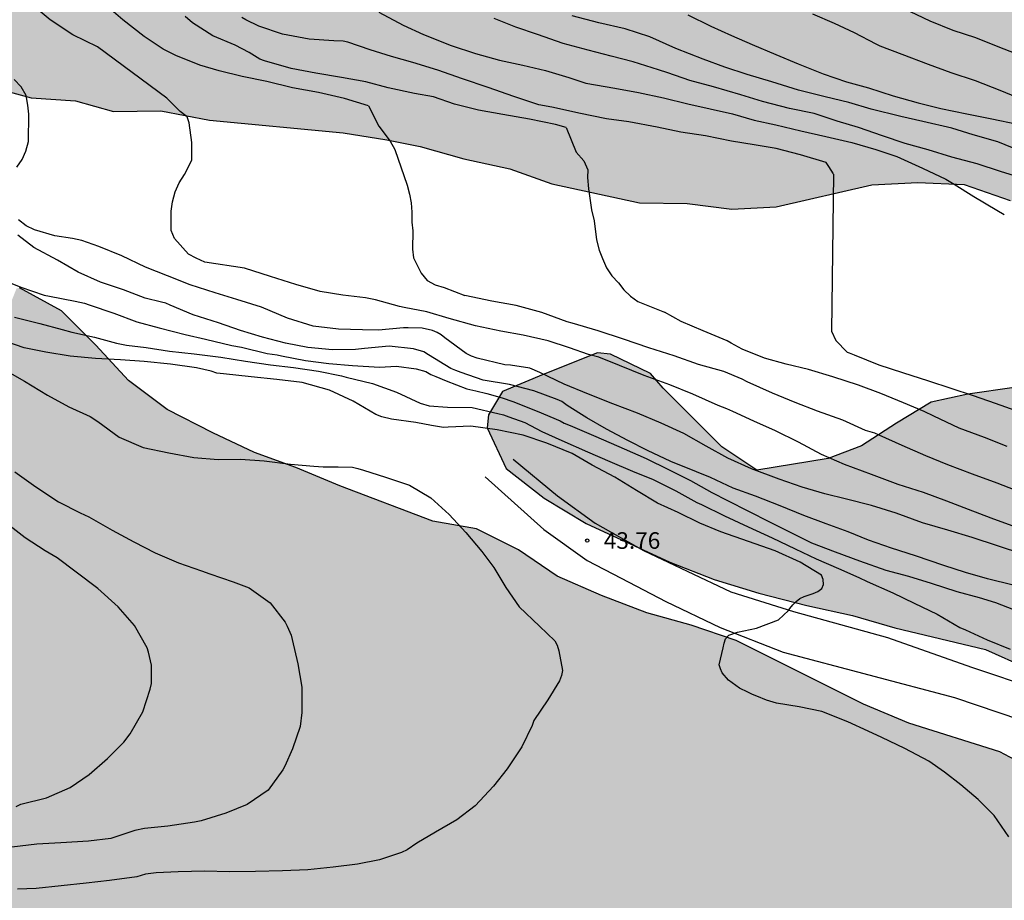
# Model space of a CAD drawing. Units: metres. Extents: x 586944 to 587294, y 4795040 to 4795291.
# Drawn here: x 587192 to 587237, y 4795159 to 4795199 of the extents above; entities that cross this region are included whole.
import ezdxf

# ---------------------------------------------------------------- set-up
doc = ezdxf.new("R2010")
doc.units = ezdxf.units.M
for name, color, linetype in [('020104', 34, 'Continuous'), ('020204', 9, 'Continuous'), ('020308', 9, 'Continuous'), ('060110', 9, 'Continuous'), ('100106', 63, 'Continuous'), ('990504', 63, 'Continuous')]:
    doc.layers.add(name, color=color, linetype=linetype)
doc.layers.add('020105', color=24, linetype='Continuous', lineweight=30)
doc.styles.add('ARIAL', font='ARIAL.TTF', dxfattribs={"height": 1})

# ---------------------------------------------------------------- blocks, each defined once
blk = doc.blocks.new('COTAPU')
blk.add_circle((0, 0), 0.075)

msp = doc.modelspace()

# ---------------------------------------------------------------- hatches: boundary and pattern name
at = {"layer": '990504'}
msp.add_hatch(color=256, dxfattribs=at).paths.add_polyline_path([(587294.036, 4795231.16), (587294.037, 4795260.336), (587293.592, 4795260.613), (587292.34, 4795261.591), (587290.586, 4795262.486), (587288.888, 4795263.269), (587286.855, 4795264.276), (587284.823, 4795265.367), (587283.293, 4795266.568), (587279.618, 4795268.414), (587277.809, 4795269.476), (587275.721, 4795270.316), (587271.516, 4795271.745), (587269.678, 4795272.668), (587267.673, 4795273.256), (587265.78, 4795273.957), (587264.165, 4795275.102), (587262.328, 4795276.164), (587260.378, 4795276.614), (587258.988, 4795278.093), (587257.263, 4795279.35), (587255.313, 4795279.744), (587253.139, 4795279.72), (587249.351, 4795280.034), (587247.484, 4795280.372), (587245.311, 4795280.543), (587243.388, 4795280.491), (587241.16, 4795280.885), (587239.49, 4795281.919), (587238.211, 4795283.566), (587239.194, 4795287.604), (587238.082, 4795289.278), (587236.773, 4795290.089), (587204.128, 4795290.09), (587203.948, 4795289.621), (587205.283, 4795288.086), (587207.009, 4795287.191), (587208.986, 4795286.63), (587210.377, 4795285.234), (587211.433, 4795283.477), (587212.795, 4795282.081), (587214.884, 4795281.576), (587217.03, 4795281.572), (587218.953, 4795282.237), (587220.738, 4795283.181), (587222.746, 4795284.125), (587224.893, 4795284.455), (587227.066, 4795284.507), (587229.127, 4795283.973), (587229.152, 4795281.967), (587227.338, 4795280.828), (587225.47, 4795279.996), (587223.379, 4795279.414), (587221.121, 4795279.418), (587219.003, 4795279.171), (587217.22, 4795279.091), (587215.215, 4795279.429), (587211.455, 4795280.718), (587209.785, 4795281.557), (587207.836, 4795282.341), (587206.083, 4795283.626), (587204.188, 4795283.741), (587203.905, 4795281.68), (587204.431, 4795279.589), (587205.04, 4795277.553), (587204.702, 4795275.492), (587205.228, 4795273.345), (587206.255, 4795271.616), (587207.395, 4795269.83), (587208.282, 4795267.906), (587208.445, 4795265.787), (587207.633, 4795263.839), (587207.017, 4795261.946), (587206.177, 4795260.08), (587205.394, 4795258.131), (587205.418, 4795256.069), (587206.25, 4795254.145), (587207.166, 4795252.387), (587207.832, 4795250.491), (587207.076, 4795248.598), (587205.763, 4795246.817), (587204.924, 4795245.564), (587203.111, 4795244.592), (587199.264, 4795243.541), (587197.203, 4795243.934), (587195.588, 4795245.08), (587194.393, 4795246.671), (587192.226, 4795249.712), (587191.141, 4795250.494), (587189.667, 4795251.974), (587189.113, 4795253.647), (587188.196, 4795255.348), (587186.161, 4795254.99), (587184.543, 4795253.934), (587183.008, 4795252.376), (587181.139, 4795251.767), (587179.413, 4795252.634), (587178.162, 4795254.197), (587177.19, 4795256.121), (587175.772, 4795257.768), (587174.298, 4795259.22), (587173.047, 4795260.643), (587170.985, 4795260.703), (587169.117, 4795260.511), (587167.14, 4795261.156), (587165.806, 4795262.663), (587164.946, 4795264.42), (587163.806, 4795266.15), (587161.829, 4795266.878), (587159.933, 4795266.101), (587159.038, 4795264.237), (587158.505, 4795262.259), (587157.443, 4795260.534), (587155.796, 4795259.366), (587154.623, 4795257.641), (587154.424, 4795255.523), (587155.368, 4795253.71), (587157.066, 4795252.509), (587158.651, 4795251.085), (587159.789, 4795249.327), (587160.817, 4795247.514), (587161.65, 4795245.673), (587160.393, 4795244.031), (587158.555, 4795244.927), (587156.333, 4795248.442), (587154.776, 4795249.81), (587152.854, 4795250.538), (587151.994, 4795252.351), (587151.691, 4795254.33), (587151.472, 4795256.504), (587151.647, 4795260.795), (587151.372, 4795262.858), (587151.014, 4795264.865), (587150.599, 4795266.844), (587148.934, 4795270.72), (587147.907, 4795272.701), (587147.047, 4795274.569), (587145.326, 4795278.529), (587144.551, 4795280.704), (587143.389, 4795284.913), (587142.946, 4795286.921), (587142.644, 4795289.123), (587142.66, 4795290.091), (587070.678, 4795290.093), (587070.656, 4795289.279), (587071.144, 4795287.262), (587071.158, 4795287.057), (587071.146, 4795286.772), (587070.65, 4795284.747), (587070.649, 4795284.298), (587070.762, 4795283.658), (587070.776, 4795282.534), (587070.738, 4795282.09), (587070.293, 4795280.266), (587070.362, 4795279.523), (587070.5, 4795279.114), (587070.789, 4795278.784), (587070.976, 4795278.685), (587072.931, 4795278.529), (587073.589, 4795278.576), (587074.273, 4795278.734), (587075.471, 4795278.907), (587076.709, 4795279.19), (587077.367, 4795279.193), (587077.604, 4795279.172), (587077.807, 4795279.101), (587077.964, 4795278.975), (587078.166, 4795278.392), (587078.146, 4795276.238), (587078.353, 4795275.078), (587078.814, 4795273.865), (587078.808, 4795273.425), (587078.726, 4795273.239), (587078.571, 4795273.111), (587078.361, 4795273.034), (587078.158, 4795273.014), (587077.188, 4795273.428), (587076.865, 4795273.691), (587076.285, 4795274.073), (587075.354, 4795274.603), (587073.703, 4795275.349), (587073.309, 4795275.58), (587072.849, 4795275.637), (587072.441, 4795275.609), (587072.02, 4795275.409), (587071.833, 4795275.282), (587071.532, 4795274.99), (587071.336, 4795274.863), (587071.137, 4795274.795), (587070.928, 4795274.834), (587070.081, 4795275.324), (587069.626, 4795275.507), (587069.405, 4795275.539), (587068.705, 4795275.456), (587068.31, 4795275.197), (587068.187, 4795275.013), (587068.12, 4795274.81), (587067.901, 4795274.416), (587067.809, 4795274.018), (587067.72, 4795273.831), (587067.872, 4795272.34), (587067.819, 4795272.154), (587067.844, 4795271.762), (587067.677, 4795271.416), (587067.64, 4795271.224), (587067.494, 4795271.111), (587067.334, 4795270.997), (587065.556, 4795270.494), (587063.531, 4795269.815), (587061.191, 4795268.601), (587060.958, 4795268.547), (587060.118, 4795268.614), (587059.658, 4795268.548), (587058.143, 4795267.932), (587057.031, 4795266.987), (587054.845, 4795264.029), (587054.202, 4795262.17), (587053.325, 4795259.324), (587053.535, 4795258.126), (587054.268, 4795256.682), (587054.793, 4795255.129), (587054.036, 4795250.272), (587053.318, 4795248.78), (587051.796, 4795246.756), (587051.206, 4795243.923), (587051.619, 4795242.387), (587051.727, 4795240.648), (587051.364, 4795239.552), (587050.541, 4795238.699), (587049.218, 4795238.794), (587047.005, 4795239.122), (587046.318, 4795239.066), (587045.614, 4795238.866), (587043.426, 4795238.524), (587041.723, 4795237.41), (587040.589, 4795235.924), (587040.063, 4795234.526), (587039.618, 4795231.915), (587039.271, 4795230.77), (587038.464, 4795229.997), (587036.797, 4795229.171), (587034.642, 4795229.035), (587032.55, 4795228.787), (587029.686, 4795228.022), (587027.595, 4795227.918), (587024.974, 4795228.92), (587023.613, 4795229.892), (587022.794, 4795230.827), (587021.935, 4795232.447), (587019.111, 4795233.787), (587017.41, 4795232.929), (587016.283, 4795231.969), (587014.291, 4795230.731), (587011.529, 4795230.523), (587010.067, 4795230.938), (587008.679, 4795230.938), (587007.525, 4795230.456), (587006.721, 4795229.859), (587005.608, 4795228.739), (587004.362, 4795227.221), (587003.128, 4795225.257), (587002.965, 4795223.488), (587003.184, 4795221.699), (587003.669, 4795220.817), (587005.669, 4795220.013), (587008.252, 4795219.904), (587011.02, 4795220.623), (587016.599, 4795223.161), (587018.581, 4795223.473), (587020.699, 4795223.163), (587022.204, 4795222.221), (587022.976, 4795221.367), (587023.281, 4795220.119), (587022.934, 4795219.054), (587021.722, 4795217.648), (587018.938, 4795216.929), (587016.575, 4795216.669), (587012.587, 4795215.278), (587010.211, 4795213.932), (587007.805, 4795212.747), (587005.042, 4795212.427), (587002.919, 4795212.291), (587000.434, 4795212.558), (586997.929, 4795212.554), (586996.275, 4795212.989), (586995.086, 4795213.592), (586992.915, 4795216.343), (586991.368, 4795217.684), (586990.11, 4795219.278), (586989.554, 4795220.895), (586989.416, 4795221.407), (586987.382, 4795224.987), (586985.486, 4795226.619), (586983.646, 4795227.565), (586982.014, 4795227.041), (586981.471, 4795225.627), (586982.137, 4795223.817), (586983.751, 4795222.651), (586984.23, 4795221.227), (586984.307, 4795219.551), (586984.053, 4795218.262), (586982.521, 4795216.747), (586978.775, 4795215.577), (586977.893, 4795215.188), (586977.342, 4795214.429), (586977.303, 4795213.759), (586977.576, 4795212.464), (586978.554, 4795211.528), (586980.179, 4795211.366), (586981.763, 4795211.763), (586983.848, 4795212.824), (586985.141, 4795212.858), (586986.234, 4795212.16), (586986.545, 4795211.438), (586986.167, 4795210.438), (586984.678, 4795208.54), (586984.231, 4795207.046), (586984.241, 4795203.792), (586985.313, 4795201.275), (586986.365, 4795199.716), (586988.227, 4795197.941), (586991.757, 4795196.944), (586995.14, 4795195.598), (586997.672, 4795193.815), (586999.136, 4795192.108), (587000.272, 4795190.915), (587002.622, 4795189.996), (587005.262, 4795190.668), (587006.751, 4795191.194), (587008.858, 4795191.393), (587010.297, 4795190.325), (587011.377, 4795188.478), (587011.897, 4795186.478), (587011.993, 4795185.074), (587011.856, 4795182.746), (587012.023, 4795180.623), (587012.648, 4795176.532), (587012.54, 4795174.093), (587012.902, 4795172.191), (587013.501, 4795170.11), (587013.998, 4795168.892), (587015.592, 4795165.956), (587016.929, 4795164.282), (587019.269, 4795161.017), (587020.002, 4795159.591), (587020.431, 4795158.038), (587020.624, 4795156.728), (587020.596, 4795155.612), (587020.297, 4795154.563), (587019.76, 4795153.596), (587018.773, 4795152.426), (587017.979, 4795151.271), (587017.744, 4795150.236), (587018.098, 4795149.1), (587019.12, 4795147.749), (587020.507, 4795146.218), (587022.282, 4795143.837), (587023.528, 4795142.563), (587024.542, 4795141.961), (587026.825, 4795142.079), (587029.388, 4795143.024), (587032.889, 4795145.138), (587034.819, 4795146.632), (587037.616, 4795149.902), (587042.406, 4795156.101), (587044.953, 4795159.901), (587045.598, 4795160.532), (587046.997, 4795161.521), (587048.134, 4795161.939), (587049.445, 4795162.163), (587050.227, 4795162.203), (587051.863, 4795162.998), (587054.311, 4795164.884), (587055.221, 4795164.897), (587057.338, 4795164.085), (587061.401, 4795161.82), (587063.377, 4795160.534), (587065.186, 4795159.11), (587066.687, 4795157.352), (587068.245, 4795156.067), (587070.307, 4795155.84), (587071.897, 4795156.979), (587073.043, 4795158.649), (587073.937, 4795160.068), (587075.111, 4795161.821), (587076.257, 4795163.436), (587078.042, 4795164.575), (587079.91, 4795165.129), (587081.943, 4795164.679), (587083.698, 4795163.979), (587085.535, 4795162.777), (587087.625, 4795162.746), (587089.771, 4795163.355), (587091.418, 4795164.606), (587092.424, 4795166.192), (587092.985, 4795168.281), (587093.295, 4795170.315), (587093.522, 4795172.516), (587093.526, 4795174.578), (587092.75, 4795176.612), (587091.052, 4795178.009), (587087.041, 4795178.658), (587085.173, 4795177.993), (587083.054, 4795177.356), (587081.047, 4795177.165), (587079.04, 4795176.555), (587077.088, 4795176.057), (587074.969, 4795175.587), (587072.963, 4795175.87), (587070.819, 4795176.348), (587068.869, 4795176.881), (587067.34, 4795178.165), (587065.531, 4795179.478), (587063.471, 4795180.485), (587059.6, 4795181.914), (587057.707, 4795182.809), (587056.148, 4795183.871), (587055.037, 4795185.712), (587054.679, 4795187.747), (587053.539, 4795189.477), (587051.702, 4795190.567), (587049.725, 4795191.574), (587047.776, 4795192.469), (587046.191, 4795193.977), (587046.027, 4795195.454), (587047.201, 4795197.235), (587047.369, 4795197.374), (587049.264, 4795198.151), (587051.298, 4795198.342), (587053.193, 4795198.394), (587055.339, 4795198.307), (587057.428, 4795198.08), (587059.435, 4795198.076), (587063.474, 4795197.177), (587064.753, 4795195.865), (587064.75, 4795194.416), (587064.136, 4795193.72), (587062.434, 4795192.358), (587061.204, 4795190.27), (587060.838, 4795188.237), (587060.808, 4795187.345), (587062.615, 4795185.057), (587065.817, 4795183.295), (587069.214, 4795182.286), (587070.022, 4795182.229), (587072.057, 4795182.309), (587073.115, 4795182.502), (587074.984, 4795183.39), (587076.295, 4795184.251), (587077.635, 4795185.809), (587078.726, 4795187.645), (587079.983, 4795189.204), (587081.629, 4795190.232), (587083.413, 4795191.009), (587085.226, 4795191.674), (587087.011, 4795192.73), (587088.491, 4795194.009), (587089.469, 4795195.707), (587090.28, 4795197.461), (587090.841, 4795199.327), (587091.651, 4795200.133), (587092.932, 4795199.741), (587094.713, 4795198.734), (587097.161, 4795196.083), (587098.023, 4795195.496), (587100.529, 4795194.209), (587102.003, 4795192.785), (587102.975, 4795190.972), (587102.89, 4795189.969), (587102.271, 4795187.128), (587101.539, 4795182.866), (587101.368, 4795181.027), (587101.253, 4795179.021), (587101.751, 4795177.125), (587103.309, 4795176.036), (587104.813, 4795175.754), (587106.292, 4795176.894), (587109.112, 4795179.731), (587111.736, 4795182.513), (587113.049, 4795184.071), (587115.591, 4795187.522), (587116.765, 4795189.47), (587118.639, 4795193.339), (587118.392, 4795195.401), (587118.508, 4795197.408), (587119.792, 4795198.743), (587124.028, 4795199.292), (587132.862, 4795199.109), (587137.07, 4795199.185), (587139.243, 4795199.18), (587143.394, 4795198.838), (587145.541, 4795199.392), (587147.772, 4795200.112), (587149.835, 4795200.833), (587151.787, 4795201.608), (587153.155, 4795203.083), (587152.713, 4795205.062), (587151.211, 4795206.681), (587149.346, 4795207.688), (587147.314, 4795208.611), (587146.732, 4795210.619), (587146.959, 4795212.624), (587147.576, 4795214.88), (587148.054, 4795217.192), (587148.421, 4795219.505), (587148.843, 4795221.733), (587149.432, 4795223.906), (587150.104, 4795225.883), (587151, 4795228.055), (587152.73, 4795229.083), (587153.452, 4795227.66), (587153.086, 4795225.794), (587152.247, 4795223.928), (587151.63, 4795221.895), (587151.288, 4795217.8), (587151.033, 4795215.626), (587151.224, 4795213.62), (587152.001, 4795211.723), (587153.447, 4795210.049), (587155.395, 4795208.875), (587157.4, 4795207.924), (587159.404, 4795206.833), (587160.961, 4795205.353), (587162.102, 4795204.515), (587164.051, 4795203.759), (587165.75, 4795203.171), (587167.84, 4795203.362), (587169.847, 4795203.414), (587171.293, 4795202.074), (587172.768, 4795200.929), (587174.3, 4795200.369), (587176.418, 4795200.504), (587177.757, 4795201.393), (587179.265, 4795202.895), (587180.438, 4795204.537), (587181.778, 4795206.095), (587183.508, 4795207.29), (587185.346, 4795206.618), (587185.538, 4795204.611), (587184.559, 4795202.718), (587183.497, 4795200.965), (587183.549, 4795199.237), (587185.358, 4795198.147), (587186.946, 4795197.782), (587188.84, 4795197.109), (587190.816, 4795196.325), (587192.765, 4795195.792), (587194.771, 4795195.649), (587196.498, 4795195.172), (587198.644, 4795195.196), (587200.845, 4795194.774), (587206.89, 4795194.206), (587208.868, 4795193.894), (587210.373, 4795193.585), (587212.35, 4795193.024), (587214.439, 4795192.574), (587216.333, 4795191.902), (587220.315, 4795191.031), (587222.461, 4795190.999), (587224.494, 4795190.745), (587226.501, 4795190.852), (587230.822, 4795191.847), (587232.912, 4795191.955), (587235.002, 4795191.868), (587237.091, 4795191.139), (587239.095, 4795190.3), (587241.379, 4795189.431), (587243.579, 4795188.786), (587245.445, 4795188.031), (587247.422, 4795187.302), (587249.4, 4795186.992), (587251.378, 4795187.044), (587253.355, 4795186.901), (587259.01, 4795185.693), (587261.1, 4795185.605), (587262.939, 4795185.462), (587265.056, 4795184.957), (587267.117, 4795184.534), (587269.095, 4795184.503), (587271.047, 4795184.889), (587272.831, 4795185.555), (587274.866, 4795185.997), (587277.013, 4795186.355), (587279.02, 4795186.936), (587280.804, 4795187.268), (587282.256, 4795188.658), (587281.867, 4795189.439), (587280.228, 4795191.95), (587279.367, 4795193.763), (587279.396, 4795194.404), (587280.403, 4795196.158), (587281.769, 4795196.601), (587285.447, 4795196.427), (587286.924, 4795196.759), (587288.376, 4795198.149), (587288.767, 4795198.622), (587289.634, 4795200.237), (587290.305, 4795201.685), (587291.089, 4795203.521), (587291.733, 4795205.359), (587291.068, 4795207.283), (587290.206, 4795208.232), (587288.648, 4795209.601), (587287.312, 4795210.383), (587284.332, 4795211.476), (587282.382, 4795211.925), (587278.009, 4795213.02), (587276.982, 4795214.805), (587277.485, 4795215.612), (587279.464, 4795216.25), (587280.914, 4795216.275), (587283.086, 4795215.936), (587285.204, 4795215.821), (587286.235, 4795215.708), (587288.185, 4795215.314), (587290.246, 4795214.697), (587292.196, 4795214.582), (587294.036, 4795214.578), (587294.036, 4795220.403), (587293.576, 4795222.215), (587293.44, 4795224.193), (587293.109, 4795226.2), (587292.528, 4795228.208), (587293.005, 4795230.241)])
h = msp.add_hatch(color=256, dxfattribs=at)
h.paths.add_polyline_path([(587149.3, 4795197.908), (587147.686, 4795199.137), (587145.875, 4795199.112), (587144.37, 4795198.725), (587143.422, 4795198.42), (587142.222, 4795197.754), (587140.631, 4795196.531), (587140.492, 4795196.364), (587139.485, 4795194.554), (587139.453, 4795192.13), (587140.37, 4795190.651), (587141.482, 4795189.2), (587142.37, 4795187.471), (587142.674, 4795186.189), (587143.647, 4795184.933), (587144.954, 4795183.76), (587146.207, 4795183.173), (587147.989, 4795182.25), (587148.963, 4795181.83), (587150.828, 4795180.628), (587151.857, 4795179.679), (587151.993, 4795177.979), (587152.074, 4795176.307), (587152.824, 4795174.856), (587155.854, 4795171.256), (587156.994, 4795169.638), (587158.746, 4795167.628), (587159.941, 4795166.344), (587161.36, 4795165.171), (587163.226, 4795164.499), (587166.679, 4795163.378), (587168.432, 4795162.427), (587169.823, 4795160.892), (587171.297, 4795159.663), (587173.33, 4795158.795), (587175.056, 4795157.956), (587175.613, 4795157.565), (587177.059, 4795156.281), (587177.058, 4795155.417), (587175.691, 4795154.89), (587174.66, 4795154.92), (587173.294, 4795154.253), (587173.153, 4795153.418), (587173.539, 4795151.048), (587174.343, 4795149.208), (587175.567, 4795148.035), (587177.517, 4795147.418), (587178.743, 4795147.332), (587180.861, 4795147.719), (587181.895, 4795149.221), (587182.205, 4795151.032), (587183.017, 4795152.926), (587184.912, 4795153.061), (587186.805, 4795152.389), (587188.979, 4795152.274), (587191.067, 4795151.768), (587193.073, 4795151.542), (587195.192, 4795152.179), (587197.171, 4795152.649), (587198.785, 4795151.419), (587199.506, 4795149.384), (587200.924, 4795147.932), (587202.985, 4795147.12), (587205.075, 4795147.339), (587209.201, 4795148.474), (587211.098, 4795149.195), (587212.966, 4795150), (587214.946, 4795150.777), (587216.953, 4795151.247), (587218.905, 4795151.939), (587220.996, 4795152.381), (587221.579, 4795151.237), (587221.242, 4795149.705), (587220.376, 4795148.426), (587219.175, 4795147.118), (587218.225, 4795145.894), (587217.468, 4795143.471), (587217.411, 4795142.384), (587218.019, 4795140.349), (587218.015, 4795138.287), (587216.844, 4795137.76), (587214.836, 4795137.206), (587210.906, 4795135.876), (587208.815, 4795135.211), (587207.613, 4795133.653), (587207.888, 4795131.618), (587209.194, 4795129.971), (587210.864, 4795128.993), (587212.87, 4795128.933), (587213.735, 4795129.099), (587215.77, 4795129.736), (587219.673, 4795130.621), (587221.625, 4795131.286), (587222.908, 4795132.287), (587224.471, 4795133.593), (587226.338, 4795133.618), (587227.869, 4795132.361), (587228.424, 4795131.552), (587229.285, 4795129.655), (587230.008, 4795129.041), (587231.761, 4795127.728), (587233.682, 4795126.749), (587234.685, 4795126.608), (587236.551, 4795125.769), (587237.886, 4795124.819), (587239.891, 4795124.174), (587240.672, 4795124.646), (587242.179, 4795125.981), (587243.406, 4795126.258), (587243.931, 4795124.362), (587244.537, 4795120.292), (587244.422, 4795118.342), (587244.001, 4795116.503), (587244.056, 4795116.225), (587243.052, 4795115.753), (587241.767, 4795114.306), (587241.68, 4795112.105), (587241.846, 4795111.714), (587243.204, 4795107.727), (587243.091, 4795106.668), (587242.894, 4795105.666), (587243.365, 4795104.522), (587245.26, 4795104.24), (587247.349, 4795104.097), (587249.355, 4795103.842), (587251.389, 4795103.839), (587253.507, 4795103.779), (587255.236, 4795104.5), (587255.573, 4795105.809), (587254.991, 4795107.733), (587254.354, 4795109.518), (587253.911, 4795111.302), (587256.085, 4795111.214), (587258.118, 4795110.709), (587259.875, 4795111.514), (587261.689, 4795113.043), (587263.558, 4795114.238), (587265.26, 4795115.516), (587267.379, 4795116.153), (587269.411, 4795115.369), (587269.825, 4795113.278), (587269.682, 4795111.022), (587270.096, 4795108.931), (587271.71, 4795107.507), (587273.799, 4795107.252), (587275.667, 4795108.028), (587277.425, 4795109.112), (587279.459, 4795109.164), (587280.097, 4795107.268), (587279.23, 4795105.458), (587278.919, 4795103.37), (587280.393, 4795101.89), (587282.427, 4795101.329), (587284.489, 4795101.658), (587286.553, 4795102.351), (587288.505, 4795103.239), (587290.398, 4795102.288), (587290.506, 4795100.282), (587289.582, 4795098.305), (587288.827, 4795096.385), (587288.961, 4795094.295), (587289.961, 4795092.454), (587291.715, 4795091.475), (587293.692, 4795091.193), (587294.033, 4795091.224), (587294.035, 4795195.447), (587292.709, 4795194.011), (587291.842, 4795192.48), (587291.366, 4795191.06), (587291.278, 4795188.97), (587291.222, 4795188.636), (587291.079, 4795186.574), (587290.514, 4795182.73), (587290.038, 4795181.17), (587288.72, 4795179.629), (587287.206, 4795177.737), (587285.911, 4795176.63), (587283.981, 4795176.065), (587281.729, 4795175.757), (587279.724, 4795176.402), (587277.692, 4795177.13), (587275.908, 4795176.8), (587273.846, 4795176.72), (587271.7, 4795176.501), (587269.775, 4795175.53), (587268.741, 4795173.943), (587267.262, 4795172.441), (587265.56, 4795171.302), (587263.608, 4795170.887), (587261.743, 4795171.727), (587261.273, 4795173.678), (587260.859, 4795176.02), (587260.361, 4795178.055), (587259.473, 4795179.728), (587257.803, 4795181.069), (587255.825, 4795181.491), (587252.258, 4795181.302), (587250.196, 4795181.027), (587250.029, 4795181.056), (587246.211, 4795180.478), (587244.259, 4795179.896), (587242.252, 4795179.51), (587240.443, 4795180.572), (587239.608, 4795181.465), (587237.743, 4795182.583), (587237.27, 4795182.668), (587235.179, 4795182.365), (587233.507, 4795182.006), (587231.945, 4795181.061), (587230.354, 4795180.033), (587228.848, 4795179.451), (587225.615, 4795178.928), (587224.029, 4795179.99), (587221.386, 4795182.642), (587220.802, 4795183.312), (587218.993, 4795184.179), (587218.408, 4795184.236), (587215.954, 4795183.265), (587214.113, 4795182.489), (587213.47, 4795181.431), (587213.413, 4795180.846), (587214.274, 4795179.005), (587215.999, 4795177.664), (587217.892, 4795176.518), (587221.678, 4795174.756), (587223.683, 4795173.972), (587225.716, 4795173.355), (587227.889, 4795172.794), (587229.95, 4795172.344), (587231.872, 4795171.783), (587235.966, 4795170.8), (587237.859, 4795169.961), (587240.392, 4795168.674), (587242.173, 4795167.584), (587243.675, 4795166.188), (587244.982, 4795164.402), (587246.204, 4795162.449), (587245.644, 4795160.723), (587244.64, 4795160.279), (587244.501, 4795160.39), (587242.691, 4795161.313), (587240.271, 4795163.742), (587238.658, 4795165.083), (587236.625, 4795166.173), (587232.505, 4795167.463), (587230.444, 4795168.33), (587224.681, 4795171.211), (587222.648, 4795171.912), (587220.643, 4795172.473), (587218.582, 4795173.257), (587216.578, 4795174.124), (587214.824, 4795175.326), (587212.931, 4795176.277), (587210.953, 4795176.615), (587206.749, 4795178.211), (587204.745, 4795179.051), (587202.879, 4795179.723), (587200.986, 4795180.618), (587198.926, 4795181.681), (587197.172, 4795182.994), (587195.698, 4795184.585), (587194.141, 4795186.148), (587192.248, 4795187.183), (587192.108, 4795187.155), (587191.353, 4795185.289), (587191.405, 4795183.283), (587191.318, 4795181.555), (587190.537, 4795181.222), (587190.398, 4795181.251), (587188.811, 4795181.978), (587186.39, 4795183.682), (587184.608, 4795184.772), (587182.994, 4795186.029), (587181.659, 4795187.147), (587180.158, 4795188.543), (587178.767, 4795190.245), (587176.93, 4795191.14), (587175.007, 4795191.283), (587172.973, 4795191.287), (587170.995, 4795191.597), (587169.185, 4795192.269), (587162.946, 4795193.897), (587161.052, 4795194.486), (587159.047, 4795194.852), (587154.869, 4795195.752), (587152.837, 4795196.397), (587150.831, 4795196.93)])
h.paths.add_polyline_path([(587277.765, 4795153.05), (587276.538, 4795152.314), (587276.418, 4795151.408), (587275.976, 4795150.044), (587274.786, 4795150.408), (587274.083, 4795150.848), (587273.087, 4795150.906), (587272.634, 4795150.747), (587271.622, 4795149.968), (587270.98, 4795149.231), (587270.311, 4795149.023), (587269.955, 4795148.961), (587268.611, 4795148.943), (587267.147, 4795148.717), (587265.204, 4795149.194), (587263.867, 4795149.384), (587262.118, 4795149.318), (587260.795, 4795149.69), (587260.323, 4795150.359), (587260.206, 4795151.028), (587260.444, 4795151.578), (587261.051, 4795152.183), (587261.552, 4795152.161), (587262.541, 4795151.923), (587263.711, 4795151.718), (587267.368, 4795151.209), (587268.782, 4795151.221), (587269.709, 4795151.693), (587269.962, 4795152.619), (587269.538, 4795153.253), (587268.933, 4795154.014), (587268.972, 4795155.95), (587269.196, 4795156.382), (587269.664, 4795157.071), (587270.62, 4795158.128), (587272.225, 4795159.344), (587273.258, 4795160.868), (587273.868, 4795162.664), (587274.406, 4795163.743), (587275.384, 4795164.967), (587276.807, 4795166.288), (587278.196, 4795167.324), (587279.387, 4795167.468), (587280.034, 4795167.035), (587280.11, 4795166.707), (587279.69, 4795165.419), (587278.374, 4795162.008), (587278.629, 4795160.67), (587279.178, 4795159.819), (587279.958, 4795159.462), (587281.525, 4795159.306), (587281.963, 4795158.915), (587282.192, 4795158.566), (587282.469, 4795157.521), (587282.78, 4795155.911), (587282.778, 4795155.284), (587282.262, 4795154.811), (587279.989, 4795154.042)], flags=0)

# ---------------------------------------------------------------- linework, layer by layer
at = {"layer": '020104', "flags": 128}
for points, elevation in [([(587237.347, 4795176.343), (587236.231, 4795176.759), (587235.202, 4795177.146), (587234.225, 4795177.526), (587233.17, 4795177.913), (587232.02, 4795178.282), (587231.779, 4795178.367), (587230.816, 4795178.738), (587229.591, 4795179.187), (587228.55, 4795179.64), (587227.503, 4795180.196), (587226.458, 4795180.703), (587225.488, 4795181.152), (587224.53, 4795181.587), (587224.261, 4795181.708), (587223.863, 4795181.861), (587222.724, 4795182.363), (587221.675, 4795182.789), (587220.525, 4795183.217), (587219.409, 4795183.662), (587218.46, 4795184.046), (587218.002, 4795184.165), (587217.136, 4795184.461), (587216.171, 4795184.779), (587215.047, 4795185.041), (587214.035, 4795185.216), (587212.881, 4795185.467), (587211.699, 4795185.802), (587210.685, 4795186.098), (587209.649, 4795186.295), (587209.444, 4795186.341), (587208.353, 4795186.646), (587207.904, 4795186.727), (587206.886, 4795186.857), (587205.852, 4795187.023), (587204.747, 4795187.337), (587203.606, 4795187.703), (587202.42, 4795188.077), (587200.638, 4795188.353), (587200.238, 4795188.533), (587199.898, 4795188.713), (587199.258, 4795189.413), (587199.108, 4795189.783), (587199.108, 4795190.653), (587199.168, 4795191.073), (587199.288, 4795191.533), (587199.468, 4795191.933), (587199.718, 4795192.313), (587200.038, 4795192.973), (587200.038, 4795193.773), (587199.918, 4795194.663), (587199.828, 4795194.923), (587199.508, 4795195.173), (587198.908, 4795195.773), (587195.769, 4795198.104), (587194.653, 4795198.639), (587193.631, 4795199.327), (587192.735, 4795200.06)], 49), ([(587208.501, 4795199.671), (587209.614, 4795199.083), (587210.534, 4795198.657), (587211.784, 4795198.158), (587212.886, 4795197.796), (587213.966, 4795197.498), (587215.032, 4795197.273), (587216.05, 4795197.032), (587217.102, 4795196.713), (587217.878, 4795196.459), (587219.186, 4795196.221), (587220.257, 4795196.037), (587221.402, 4795195.787), (587222.498, 4795195.525), (587223.51, 4795195.288), (587224.515, 4795195.065), (587225.499, 4795194.786), (587226.485, 4795194.563), (587227.606, 4795194.296), (587228.744, 4795194.037), (587229.917, 4795193.77), (587231.006, 4795193.447), (587231.958, 4795193.126), (587233.121, 4795192.611), (587234.182, 4795192.099), (587234.553, 4795191.877), (587235.436, 4795191.32), (587236.486, 4795190.7), (587236.823, 4795190.511)], 53), ([(587232.245, 4795199.854), (587233.453, 4795199.271), (587234.494, 4795198.854), (587235.517, 4795198.518), (587236.607, 4795198.092), (587237.741, 4795197.641)], 58), ([(587216.991, 4795194.448), (587216.509, 4795194.577), (587215.334, 4795194.821), (587214.129, 4795195.035), (587213.015, 4795195.228), (587211.94, 4795195.501), (587210.983, 4795195.831), (587210.118, 4795195.983), (587208.938, 4795196.25), (587207.922, 4795196.518), (587206.811, 4795196.707), (587205.658, 4795196.901), (587204.544, 4795197.122), (587203.337, 4795197.461), (587203.123, 4795197.548), (587202.638, 4795197.836), (587202.001, 4795198.169), (587200.992, 4795198.599), (587200.08, 4795199.191), (587199.745, 4795199.472)], 51), ([(587229.097, 4795192.348), (587228.879, 4795192.686), (587228.754, 4795192.868), (587227.597, 4795193.21), (587226.501, 4795193.49), (587225.501, 4795193.667), (587224.476, 4795193.831), (587223.303, 4795194.07), (587222.176, 4795194.236), (587221.102, 4795194.462), (587219.824, 4795194.699), (587218.81, 4795194.842), (587217.569, 4795195.088), (587216.414, 4795195.352), (587216.181, 4795195.394), (587215.758, 4795195.47), (587214.621, 4795195.843), (587213.455, 4795196.251), (587212.29, 4795196.652), (587211.176, 4795197.05), (587210.051, 4795197.383), (587209.076, 4795197.658), (587208.115, 4795197.958), (587207.1, 4795198.304), (587206.888, 4795198.357), (587206.475, 4795198.372), (587205.361, 4795198.447), (587204.143, 4795198.679), (587203.079, 4795199.041), (587202.494, 4795199.322), (587202.301, 4795199.43)], 52), ([(587237.914, 4795192.054), (587236.648, 4795192.457), (587235.6, 4795192.801), (587234.453, 4795193.108), (587233.371, 4795193.432), (587232.33, 4795193.725), (587231.303, 4795194.062), (587230.228, 4795194.451), (587229.26, 4795194.736), (587228.215, 4795195.075), (587227.097, 4795195.305), (587225.874, 4795195.626), (587224.894, 4795195.926), (587223.655, 4795196.289), (587222.581, 4795196.582), (587221.598, 4795196.921), (587221.167, 4795197.054), (587220.022, 4795197.414), (587219.024, 4795197.683), (587217.983, 4795197.949), (587216.849, 4795198.252), (587215.686, 4795198.657), (587214.711, 4795198.987), (587213.725, 4795199.39)], 54), ([(587222.494, 4795199.549), (587223.539, 4795199.039), (587224.474, 4795198.611), (587225.409, 4795198.21), (587226.484, 4795197.755), (587227.492, 4795197.334), (587228.619, 4795196.878), (587229.685, 4795196.509), (587230.676, 4795196.246), (587231.799, 4795195.886), (587232.917, 4795195.562), (587233.946, 4795195.301), (587235.119, 4795195.062), (587236.261, 4795194.841), (587237.418, 4795194.597)], 56), ([(587237.663, 4795195.697), (587236.632, 4795196.123), (587235.523, 4795196.553), (587234.414, 4795196.929), (587233.396, 4795197.307), (587232.2, 4795197.753), (587231.205, 4795198.124), (587231.016, 4795198.22), (587230.042, 4795198.728), (587229.131, 4795199.149), (587228.148, 4795199.581)], 57), ([(587192.128, 4795192.653), (587192.368, 4795192.993), (587192.528, 4795193.373), (587192.648, 4795193.813), (587192.658, 4795195.053), (587192.618, 4795195.453), (587192.538, 4795195.903), (587192.318, 4795196.283), (587191.998, 4795196.613)], 48), ([(587216.991, 4795194.448), (587217.448, 4795193.322), (587217.788, 4795192.942), (587217.968, 4795192.522), (587217.958, 4795192.182), (587217.998, 4795191.672), (587218.138, 4795190.712), (587218.258, 4795190.212), (587218.368, 4795189.352), (587218.487, 4795188.892), (587218.627, 4795188.512), (587218.807, 4795188.092), (587219.057, 4795187.732), (587219.357, 4795187.412), (587219.597, 4795187.092), (587219.897, 4795186.812), (587220.237, 4795186.562), (587221.433, 4795186.082)], 51), ([(587229.097, 4795192.332), (587229.007, 4795185.222), (587229.197, 4795184.802), (587229.703, 4795184.276), (587229.793, 4795184.235), (587230.023, 4795184.15), (587231.15, 4795183.699), (587232.209, 4795183.358), (587233.393, 4795182.968), (587234.404, 4795182.645), (587235.411, 4795182.313), (587236.415, 4795181.969), (587237.549, 4795181.552)], 52), ([(587237.665, 4795175.128), (587236.513, 4795175.506), (587235.361, 4795175.884), (587234.27, 4795176.205), (587233.115, 4795176.549), (587231.924, 4795176.982), (587230.806, 4795177.335), (587229.686, 4795177.622), (587228.695, 4795177.862), (587227.67, 4795178.158), (587226.634, 4795178.517), (587225.375, 4795178.985), (587224.305, 4795179.474), (587223.328, 4795180.021), (587222.308, 4795180.592), (587221.295, 4795181.061), (587220.218, 4795181.51), (587219.107, 4795181.929), (587217.998, 4795182.375), (587216.896, 4795182.819), (587215.792, 4795183.348), (587215.35, 4795183.542), (587214.473, 4795183.68), (587214.205, 4795183.701), (587212.967, 4795184.002), (587212.698, 4795184.096), (587212.461, 4795184.213), (587211.498, 4795184.921), (587211.326, 4795185.051), (587211.153, 4795185.156), (587210.932, 4795185.257), (587210.472, 4795185.356), (587209.836, 4795185.373), (587209.631, 4795185.369), (587208.496, 4795185.275), (587207.764, 4795185.288), (587206.678, 4795185.313), (587205.532, 4795185.452), (587204.377, 4795185.811), (587203.2, 4795186.31), (587202.077, 4795186.663), (587201.098, 4795186.964), (587199.971, 4795187.323), (587198.944, 4795187.722), (587197.944, 4795188.116), (587196.879, 4795188.633), (587195.827, 4795189.061), (587195.068, 4795189.333), (587194.648, 4795189.413), (587193.848, 4795189.533), (587192.928, 4795189.813), (587192.548, 4795189.993), (587192.198, 4795190.263)], 48), ([(587237.221, 4795173.723), (587236.068, 4795174.012), (587235.066, 4795174.298), (587234.087, 4795174.606), (587232.807, 4795175.045), (587231.714, 4795175.399), (587230.68, 4795175.752), (587229.749, 4795176.134), (587228.763, 4795176.503), (587227.75, 4795176.874), (587226.677, 4795177.311), (587225.557, 4795177.753), (587224.546, 4795178.12), (587223.524, 4795178.593), (587222.884, 4795178.845), (587221.734, 4795179.319), (587220.675, 4795179.811), (587219.778, 4795180.268), (587218.811, 4795180.785), (587217.926, 4795181.299), (587217.029, 4795181.857), (587216.785, 4795182.033), (587216.585, 4795182.133), (587215.526, 4795182.525), (587214.417, 4795182.803), (587213.229, 4795183.006), (587212.241, 4795183.354), (587211.992, 4795183.434), (587211.765, 4795183.532), (587210.761, 4795184.145), (587210.547, 4795184.282), (587210.085, 4795184.417), (587208.977, 4795184.542), (587207.854, 4795184.442), (587207.453, 4795184.397), (587206.416, 4795184.378), (587205.288, 4795184.476), (587204.281, 4795184.672), (587203.245, 4795184.954), (587202.239, 4795185.259), (587201.257, 4795185.603), (587200.109, 4795185.967), (587199.055, 4795186.4), (587198.868, 4795186.486), (587198.668, 4795186.542), (587197.937, 4795186.718), (587196.953, 4795187.096), (587195.901, 4795187.449), (587194.899, 4795187.891), (587193.955, 4795188.435), (587192.887, 4795189.009), (587192.166, 4795189.568)], 47), ([(587191.669, 4795187.477), (587192.298, 4795187.216), (587193.351, 4795186.851), (587193.604, 4795186.803), (587194.76, 4795186.575), (587195.184, 4795186.485), (587195.389, 4795186.409), (587196.511, 4795186.031), (587197.55, 4795185.652), (587198.569, 4795185.37), (587199.746, 4795185.067), (587200.662, 4795184.86), (587201.852, 4795184.577), (587202.29, 4795184.494), (587203.46, 4795184.211), (587203.904, 4795184.156), (587204.103, 4795184.108), (587205.19, 4795183.887), (587206.244, 4795183.755), (587207.318, 4795183.671), (587208.543, 4795183.6), (587209.302, 4795183.64), (587210.199, 4795183.522), (587210.629, 4795183.391), (587210.862, 4795183.26), (587211.094, 4795183.164), (587211.552, 4795182.978), (587212.489, 4795182.614), (587212.9, 4795182.517), (587213.391, 4795182.393), (587214.096, 4795182.201), (587214.581, 4795182.035), (587215.682, 4795181.602), (587216.714, 4795181.156), (587216.899, 4795181.059), (587217.172, 4795180.956), (587218.335, 4795180.455), (587219.607, 4795179.898), (587220.605, 4795179.458), (587221.617, 4795178.957), (587222.615, 4795178.455), (587223.585, 4795177.92), (587224.289, 4795177.549), (587225.24, 4795177.075), (587226.197, 4795176.594), (587227.133, 4795176.121), (587228.097, 4795175.64), (587229.171, 4795175.234), (587230.272, 4795174.828), (587231.462, 4795174.402), (587232.481, 4795174.126), (587233.507, 4795173.81), (587234.676, 4795173.431), (587235.681, 4795173.161), (587236.42, 4795172.941), (587237.507, 4795172.508)], 46), ([(587236.957, 4795180.004), (587235.923, 4795180.407), (587234.778, 4795180.828), (587233.633, 4795181.37), (587233.202, 4795181.585), (587232.264, 4795181.979), (587231.237, 4795182.405), (587230.222, 4795182.776), (587229.06, 4795183.149), (587227.96, 4795183.482), (587226.949, 4795183.734), (587225.968, 4795184.005), (587224.954, 4795184.401), (587224.46, 4795184.678), (587224.271, 4795184.785), (587223.19, 4795185.236), (587222.202, 4795185.668), (587221.433, 4795186.082)], 51), ([(587237.025, 4795162.322), (587236.363, 4795163.288), (587235.638, 4795164.006), (587234.861, 4795164.682), (587234.115, 4795165.254), (587233.4, 4795165.753), (587232.322, 4795166.326), (587231.285, 4795166.816), (587230.662, 4795167.108), (587229.739, 4795167.525), (587228.567, 4795167.994), (587227.53, 4795168.203), (587226.513, 4795168.382), (587226.057, 4795168.507), (587225.621, 4795168.695), (587225.424, 4795168.768), (587225.206, 4795168.872), (587224.833, 4795169.059), (587224.335, 4795169.424), (587224.056, 4795169.746), (587223.973, 4795169.933), (587223.909, 4795170.118), (587224.099, 4795170.887), (587224.143, 4795171.098), (587224.204, 4795171.292), (587224.353, 4795171.46), (587224.75, 4795171.594), (587225.598, 4795171.773), (587226.596, 4795172.147), (587227.051, 4795172.57), (587227.121, 4795172.663), (587227.245, 4795172.822), (587227.395, 4795172.977), (587227.566, 4795173.109), (587227.763, 4795173.202), (587228.175, 4795173.335), (587228.383, 4795173.433), (587228.556, 4795173.563), (587228.643, 4795173.756), (587228.625, 4795173.97), (587228.548, 4795174.178), (587227.583, 4795174.758), (587226.447, 4795175.276), (587225.236, 4795175.704), (587223.997, 4795176.128), (587223.045, 4795176.533), (587222.059, 4795177.006), (587221.13, 4795177.434), (587220.172, 4795178.003), (587219.198, 4795178.611), (587218.16, 4795179.155), (587217.254, 4795179.681), (587216.107, 4795180.144), (587215.041, 4795180.506), (587213.868, 4795180.752), (587212.679, 4795180.925), (587211.654, 4795180.876), (587211.44, 4795180.865), (587210.898, 4795180.944), (587210.176, 4795181.084), (587209.087, 4795181.239), (587208.647, 4795181.342), (587208.365, 4795181.45), (587207.347, 4795182.053), (587206.273, 4795182.552), (587205.036, 4795182.892), (587203.893, 4795183.037), (587202.724, 4795183.153), (587201.478, 4795183.283), (587201.179, 4795183.327), (587200.915, 4795183.414), (587200.261, 4795183.561), (587199.079, 4795183.727), (587197.89, 4795183.848), (587196.812, 4795183.921), (587195.684, 4795183.989), (587194.536, 4795184.085), (587193.434, 4795184.273), (587192.45, 4795184.471), (587191.3, 4795184.865)], 44), ([(587191.483, 4795183.519), (587192.475, 4795182.963), (587193.515, 4795182.324), (587194.481, 4795181.795), (587195.435, 4795181.352), (587195.781, 4795181.128), (587196.752, 4795180.422), (587197.841, 4795179.957), (587198.998, 4795179.709), (587200.137, 4795179.495), (587201.23, 4795179.409), (587202.244, 4795179.423), (587203.32, 4795179.352), (587204.509, 4795179.197), (587205.564, 4795179.102), (587205.983, 4795179.085), (587206.666, 4795179.073), (587207.311, 4795179.06), (587207.555, 4795179.01), (587207.814, 4795178.922), (587208.814, 4795178.611), (587209.898, 4795178.255), (587210.86, 4795177.677), (587211.699, 4795176.924), (587212.445, 4795176.102), (587213.173, 4795175.242), (587213.709, 4795174.523), (587214.25, 4795173.61), (587214.857, 4795172.734), (587215.785, 4795171.862), (587216.483, 4795171.205), (587216.576, 4795170.997), (587216.658, 4795170.744), (587216.827, 4795169.857), (587216.781, 4795169.625), (587216.687, 4795169.384), (587216.157, 4795168.532), (587215.526, 4795167.59), (587215.451, 4795167.362), (587214.986, 4795166.402), (587214.312, 4795165.409), (587213.702, 4795164.615), (587212.862, 4795163.728), (587212.043, 4795163.094), (587211.069, 4795162.538), (587210.232, 4795162.033), (587209.794, 4795161.729), (587209.531, 4795161.606), (587208.544, 4795161.278), (587207.537, 4795161.081), (587206.434, 4795160.942), (587205.299, 4795160.835), (587204.143, 4795160.779), (587202.922, 4795160.751), (587201.732, 4795160.737), (587200.63, 4795160.762), (587199.429, 4795160.742), (587198.424, 4795160.698), (587197.95, 4795160.626), (587197.557, 4795160.513), (587196.316, 4795160.342), (587195.266, 4795160.221), (587194.124, 4795160.102), (587192.998, 4795159.983), (587192.148, 4795159.951)], 43), ([(587192.034, 4795178.857), (587192.988, 4795178.179), (587194.005, 4795177.491), (587194.995, 4795176.997), (587195.38, 4795176.812), (587196.441, 4795176.208), (587197.417, 4795175.687), (587198.376, 4795175.186), (587199.437, 4795174.724), (587200.473, 4795174.373), (587200.851, 4795174.227), (587201.914, 4795173.869), (587202.634, 4795173.599), (587203.59, 4795172.914), (587204.274, 4795172.046), (587204.363, 4795171.859), (587204.542, 4795171.458), (587204.587, 4795171.255), (587204.846, 4795170.154), (587205.022, 4795169.094), (587205.024, 4795167.957), (587204.95, 4795167.319), (587204.6, 4795166.313), (587204.256, 4795165.53), (587204.156, 4795165.35), (587203.491, 4795164.433), (587202.544, 4795163.785), (587201.586, 4795163.39), (587200.467, 4795163.04), (587200.171, 4795162.991), (587198.96, 4795162.811), (587197.904, 4795162.701), (587197.462, 4795162.615), (587196.372, 4795162.246), (587195.362, 4795162.129), (587194.118, 4795162.054), (587193.029, 4795161.985), (587191.889, 4795161.848)], 42), ([(587192.086, 4795163.694), (587192.3, 4795163.798), (587193.468, 4795164.083), (587194.542, 4795164.557), (587195.397, 4795165.141), (587196.23, 4795165.867), (587196.972, 4795166.613), (587197.251, 4795166.983), (587197.827, 4795167.98), (587198.162, 4795169.004), (587198.214, 4795169.266), (587198.223, 4795170.098), (587198.085, 4795170.691), (587198.015, 4795170.889), (587197.454, 4795171.897), (587196.71, 4795172.744), (587195.784, 4795173.573), (587194.801, 4795174.309), (587193.95, 4795174.959), (587193.399, 4795175.268), (587192.498, 4795175.865), (587191.686, 4795176.493)], 41)]:
    msp.add_lwpolyline(points, dxfattribs=dict(at, elevation=elevation))
at = {"layer": '020105', "flags": 128}
for points, elevation in [([(587208.045, 4795195.43), (587206.952, 4795195.765), (587205.772, 4795196.025), (587204.606, 4795196.247), (587203.433, 4795196.527), (587202.326, 4795196.757), (587201.274, 4795197.007), (587200.401, 4795197.268), (587199.318, 4795197.706), (587198.742, 4795198.001), (587197.888, 4795198.56), (587196.919, 4795199.319), (587195.968, 4795200.136)], 50), ([(587237.532, 4795193.394), (587236.53, 4795193.8), (587235.408, 4795194.121), (587234.453, 4795194.419), (587233.128, 4795194.724), (587232.135, 4795194.94), (587230.802, 4795195.284), (587229.789, 4795195.58), (587228.719, 4795195.84), (587227.511, 4795196.138), (587226.302, 4795196.514), (587225.186, 4795196.847), (587224.178, 4795197.179), (587223.186, 4795197.543), (587221.958, 4795198.024), (587220.783, 4795198.555), (587219.656, 4795198.912), (587218.46, 4795199.186), (587217.258, 4795199.507)], 55), ([(587208.045, 4795195.43), (587208.508, 4795194.512), (587209.028, 4795193.832), (587209.238, 4795193.452), (587209.798, 4795191.833), (587209.898, 4795191.433), (587209.968, 4795191.033), (587210.008, 4795190.613), (587210.008, 4795190.163), (587210.048, 4795189.763), (587210.038, 4795188.943), (587210.078, 4795188.543), (587210.418, 4795187.843), (587210.698, 4795187.523), (587211.058, 4795187.323), (587211.468, 4795187.193), (587212.4, 4795186.842)], 50), ([(587237.584, 4795177.917), (587236.507, 4795178.333), (587235.384, 4795178.741), (587234.271, 4795179.169), (587233.273, 4795179.584), (587232.201, 4795180.046), (587231.152, 4795180.519), (587230.969, 4795180.6), (587230.541, 4795180.726), (587229.519, 4795181.186), (587228.371, 4795181.605), (587227.358, 4795181.994), (587226.331, 4795182.411), (587225.184, 4795182.923), (587224.958, 4795183.049), (587224.127, 4795183.399), (587222.975, 4795183.711), (587221.884, 4795184.1), (587220.732, 4795184.463), (587219.577, 4795184.853), (587218.434, 4795185.24), (587217.266, 4795185.586), (587217.027, 4795185.651), (587215.889, 4795186.072), (587214.723, 4795186.389), (587213.625, 4795186.578), (587212.4, 4795186.842)], 50), ([(587192.019, 4795185.863), (587193.161, 4795185.567), (587194.166, 4795185.298), (587194.611, 4795185.181), (587195.637, 4795184.946), (587196.628, 4795184.685), (587197.087, 4795184.595), (587197.976, 4795184.484), (587199.036, 4795184.317), (587200.152, 4795184.199), (587201.349, 4795184.046), (587202.478, 4795183.866), (587203.599, 4795183.693), (587204.639, 4795183.575), (587205.775, 4795183.415), (587206.815, 4795183.195), (587207.027, 4795183.133), (587208.224, 4795182.857), (587209.304, 4795182.458), (587210.384, 4795181.963), (587210.788, 4795181.846), (587211.622, 4795181.776), (587212.73, 4795181.767), (587213.9, 4795181.498), (587214.146, 4795181.436), (587214.399, 4795181.347), (587215.117, 4795181.092), (587215.882, 4795180.68), (587216.799, 4795180.268), (587217.961, 4795179.753), (587218.966, 4795179.313), (587219.998, 4795178.887), (587220.921, 4795178.502), (587221.947, 4795177.987), (587222.897, 4795177.465), (587223.116, 4795177.375), (587224.162, 4795176.867), (587225.235, 4795176.359), (587226.309, 4795175.864), (587227.348, 4795175.37), (587228.305, 4795174.909), (587229.324, 4795174.476), (587230.24, 4795174.071), (587230.616, 4795173.892), (587231.771, 4795173.377), (587232.742, 4795172.903), (587233.788, 4795172.408), (587234.807, 4795171.804), (587235.073, 4795171.694), (587236.051, 4795171.248), (587237.09, 4795170.828)], 45)]:
    msp.add_lwpolyline(points, dxfattribs=dict(at, elevation=elevation))
at = {"layer": '060110'}
for points in [[(587214.595, 4795179.432, 43.434), (587216.598, 4795177.77, 43.633), (587218.295, 4795176.527, 43.752), (587220.488, 4795175.283, 43.857), (587224.448, 4795173.415, 43.857), (587227.275, 4795172.532, 44.079), (587231.536, 4795171.347, 44.213), (587235.344, 4795170.01, 44.452), (587238.316, 4795169.015, 44.526)], [(587213.325, 4795178.633, 43.498), (587215.975, 4795176.246, 43.735), (587217.944, 4795174.842, 43.878), (587219.475, 4795174.031, 43.926), (587221.493, 4795172.982, 43.96), (587223.957, 4795171.807, 43.964), (587226.819, 4795170.68, 44.127), (587234.569, 4795168.625, 44.428), (587238.536, 4795167.294, 44.608)]]:
    msp.add_polyline3d(points, dxfattribs=at)
at = {"layer": '100106', "flags": 128}
for points, elevation in [([(587190.816, 4795196.325), (587192.765, 4795195.792), (587194.771, 4795195.649), (587196.498, 4795195.172), (587198.644, 4795195.196), (587200.845, 4795194.774), (587206.89, 4795194.206), (587208.868, 4795193.894), (587210.373, 4795193.585), (587212.35, 4795193.024), (587214.439, 4795192.574), (587216.333, 4795191.902), (587220.315, 4795191.031), (587222.461, 4795190.999), (587224.494, 4795190.745), (587226.501, 4795190.852), (587230.822, 4795191.847), (587232.912, 4795191.955), (587235.002, 4795191.868), (587237.091, 4795191.139)], 51.389), ([(587238.658, 4795165.083), (587236.625, 4795166.173), (587232.505, 4795167.463), (587230.444, 4795168.33), (587224.681, 4795171.211), (587222.648, 4795171.912), (587220.643, 4795172.473), (587218.582, 4795173.257), (587216.578, 4795174.124), (587214.824, 4795175.326), (587212.931, 4795176.277), (587210.953, 4795176.615), (587206.749, 4795178.211), (587204.745, 4795179.051), (587202.879, 4795179.723), (587200.986, 4795180.618), (587198.926, 4795181.681), (587197.172, 4795182.994), (587195.698, 4795184.585), (587194.141, 4795186.148), (587192.248, 4795187.183)], 62.441), ([(587237.27, 4795182.668), (587235.179, 4795182.365), (587233.507, 4795182.006), (587231.945, 4795181.061), (587230.354, 4795180.033), (587228.848, 4795179.451), (587225.615, 4795178.928), (587224.029, 4795179.99), (587221.386, 4795182.642), (587220.802, 4795183.312), (587218.993, 4795184.179), (587218.408, 4795184.236), (587215.954, 4795183.265), (587214.113, 4795182.489), (587213.47, 4795181.431), (587213.413, 4795180.846), (587214.274, 4795179.005), (587215.999, 4795177.664), (587217.892, 4795176.518), (587221.678, 4795174.756), (587223.683, 4795173.972), (587225.716, 4795173.355), (587227.889, 4795172.794), (587229.95, 4795172.344), (587231.872, 4795171.783), (587235.966, 4795170.8), (587237.859, 4795169.961)], 62.441)]:
    msp.add_lwpolyline(points, dxfattribs=dict(at, elevation=elevation))

# ---------------------------------------------------------------- block references
at = {"layer": '020204', "rotation": 359.9987685839998}
msp.add_blockref('COTAPU', (587217.943, 4795175.741, 43.76), dxfattribs=at)

# ---------------------------------------------------------------- texts
at = {"layer": '020308', "style": 'ARIAL'}
msp.add_text('43.76', height=0.75, rotation=359.9988, dxfattribs=at).set_placement((587218.693, 4795175.366, 43.759))

doc.saveas('drawing.dxf')
